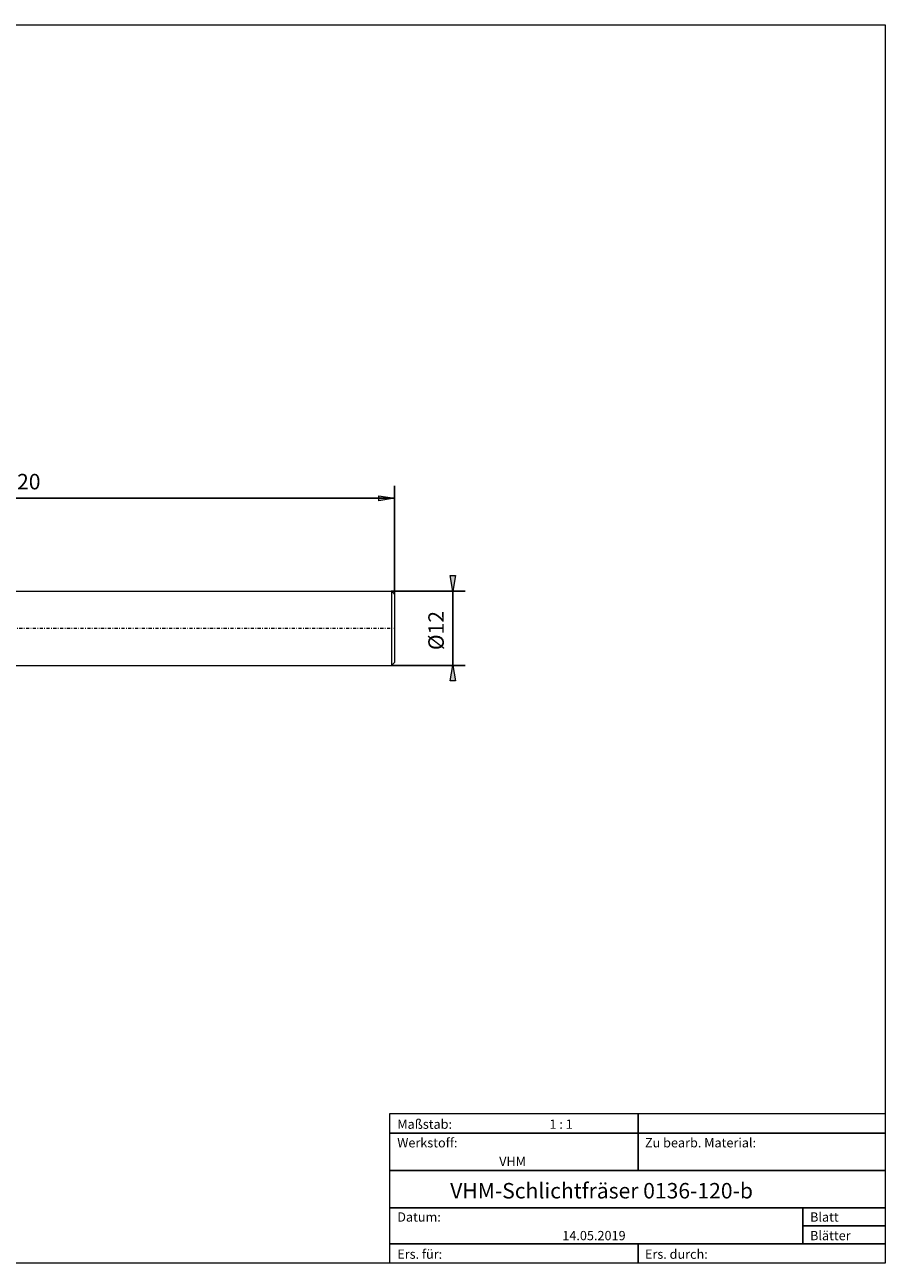
# Model space of a CAD drawing. Units: millimetres. Extents: x -135 to 143, y -100 to 100.
# Drawn here: x 4 to 143, y -100 to 100 of the extents above; entities that cross this region are included whole.
import ezdxf

# ---------------------------------------------------------------- set-up
doc = ezdxf.new("R2010")
doc.units = ezdxf.units.MM
doc.header["$MEASUREMENT"] = 0
doc.linetypes.add('DASHDOT', pattern=[1, 0.5, -0.25, 0, -0.25])
doc.layers.get('0').update_dxf_attribs({"lineweight": 0})
for name, color, linetype, lineweight in [('Bemassung', 7, 'Continuous', 0), ('Geo', 7, 'Continuous', 0), ('Rahmen', 7, 'Continuous', 0), ('Text', 7, 'Continuous', 0)]:
    doc.layers.add(name, color=color, linetype=linetype, lineweight=lineweight)
doc.styles.get("Standard").update_dxf_attribs({"font": 'Arial'})
doc.dimstyles.new('BEM-ISBE', dxfattribs={"dimtxt": 2.5, "dimasz": 2.5, "dimexe": 1.25, "dimexo": 0.625, "dimtad": 1, "dimdec": 3, "dimzin": 0, "dimdsep": 46, "dimtxsty": 'Standard', "dimblk": 'VDDIM_DEFAULT', "dimcen": 0.09, "dimadec": 3, "dimazin": 0, "dimtol": 1, "dimtm": 1e-09, "dimtfac": 0.5, "dimtdec": 3, "dimtmove": 0, "dimatfit": 3, "dimfxl": 1, "dimtolj": 1, "dimtzin": 0, "dimarcsym": 0})

# ---------------------------------------------------------------- blocks, each defined once
blk = doc.blocks.new('VDDIM_DEFAULT')
at = {"linetype": 'Continuous'}
blk.add_hatch(color=0, dxfattribs=at).paths.add_polyline_path([(0, 0), (-1, -0.1665), (-1, 0.1665)], flags=0)
at = {"color": 0, "linetype": 'Continuous'}
blk.add_lwpolyline([(0, 0), (-1, -0.1665), (-1, 0.1665), (0, 0)], dxfattribs=at)
blk = doc.blocks.new('*D5')
at = {"layer": 'Bemassung', "color": 0, "lineweight": -2}
for p, q in [((-55.95, -13.58), (-55.95, 25.42)), ((64.05, 7.92), (64.05, 25.42)), ((64.05, 23.42), (-55.95, 23.42))]:
    blk.add_line(p, q, dxfattribs=at)
at = {"layer": 'Bemassung', "color": 0}
for p in [(64.05, 7.92), (-55.95, -13.58)]:
    blk.add_point(p, dxfattribs=at)
at = {"layer": 'Bemassung', "color": 0, "lineweight": -2, "xscale": 2.5, "yscale": 2.5, "zscale": 2.5, "rotation": 180}
blk.add_blockref('VDDIM_DEFAULT', (-55.95, 23.42), dxfattribs=at)
at = {"layer": 'Bemassung', "color": 0, "lineweight": -2, "xscale": 2.5, "yscale": 2.5, "zscale": 2.5}
blk.add_blockref('VDDIM_DEFAULT', (64.05, 23.42), dxfattribs=at)
at = {"layer": 'Bemassung', "color": 0, "insert": (4.05, 24.08), "char_height": 2.5, "attachment_point": 8}
blk.add_mtext('120', dxfattribs=at)
blk = doc.blocks.new('*D6')
at = {"layer": 'Bemassung', "color": 0, "lineweight": -2}
for p, q in [((63.55, 8.42), (75.47, 8.42)), ((73.47, 8.42), (73.47, -3.58)), ((63.55, -3.58), (75.47, -3.58))]:
    blk.add_line(p, q, dxfattribs=at)
at = {"layer": 'Bemassung', "color": 0}
for p in [(63.55, 8.42), (63.55, -3.58)]:
    blk.add_point(p, dxfattribs=at)
at = {"layer": 'Bemassung', "color": 0, "lineweight": -2, "xscale": 2.5, "yscale": 2.5, "zscale": 2.5}
for p, rotation in [((73.47, 8.42), 270), ((73.47, -3.58), 90)]:
    blk.add_blockref('VDDIM_DEFAULT', p, dxfattribs=dict(at, rotation=rotation))
at = {"layer": 'Bemassung', "color": 0, "insert": (72.8, 2.05), "char_height": 2.5, "attachment_point": 8, "rotation": 90}
blk.add_mtext('Ø12', dxfattribs=at)

msp = doc.modelspace()

# ---------------------------------------------------------------- linework, layer by layer
at = {"layer": 'Geo'}
for p, q in [((-7.9453, 8.4166), (63.5547, 8.4166)), ((63.5547, 8.4166), (64.0547, 7.9166)), ((63.5547, 8.4166), (63.5547, -3.5834)), ((64.0547, 7.9166), (64.0547, 2.4166)), ((64.0547, 7.9166), (64.0547, -3.0834)), ((-7.9453, -3.5834), (63.5547, -3.5834)), ((63.5547, -3.5834), (64.0547, -3.0834))]:
    msp.add_line(p, q, dxfattribs=at)
at = {"layer": 'Geo', "linetype": 'Dashdot'}
msp.add_line((-55.9453, 2.4166), (64.0547, 2.4166), dxfattribs=at)
at = {"layer": 'Rahmen'}
for points in [[(-134.603, 99.9252), (143.3026, 99.9252), (143.3026, -100.1669), (-134.603, -100.1669)], [(63.3142, -76.0012), (103.4292, -76.0012), (103.4292, -79.1427), (63.3142, -79.1427)], [(103.4292, -76.0012), (143.3026, -76.0012), (143.3026, -79.1427), (103.4292, -79.1427)], [(63.3142, -79.1427), (103.4292, -79.1427), (103.4292, -85.1841), (63.3142, -85.1841)], [(103.4292, -79.1427), (143.3026, -79.1427), (143.3026, -85.1841), (103.4292, -85.1841)], [(63.3142, -85.1841), (143.3026, -85.1841), (143.3026, -91.2255), (63.3142, -91.2255)], [(63.3142, -91.2255), (130.0115, -91.2255), (130.0115, -97.0253), (63.3142, -97.0253)], [(130.0115, -91.2255), (143.3026, -91.2255), (143.3026, -94.1254), (130.0115, -94.1254)], [(130.0115, -94.1254), (143.3026, -94.1254), (143.3026, -97.0253), (130.0115, -97.0253)], [(63.3142, -97.0253), (103.4292, -97.0253), (103.4292, -100.1669), (63.3142, -100.1669)], [(103.4292, -97.0253), (143.3026, -97.0253), (143.3026, -100.1669), (103.4292, -100.1669)]]:
    msp.add_lwpolyline(points, close=True, dxfattribs=at)

# ---------------------------------------------------------------- texts
at = {"layer": 'Text'}
for s, height, p in [('Maßstab:', 1.5, (64.5, -78.4499)), ('1 : 1', 1.5, (89.0834, -78.4499)), ('Werkstoff:', 1.5, (64.5, -81.4499)), ('Zu bearb. Material:', 1.5, (104.5, -81.4499)), ('VHM', 1.5, (80.9626, -84.4499)), ('VHM-Schlichtfräser 0136-120-b', 2.5, (73.0512, -89.7041)), ('Datum:', 1.5, (64.5, -93.4499)), ('Blatt', 1.5, (131.1667, -93.4499)), ('14.05.2019', 1.5, (91.1544, -96.4499)), ('Blätter', 1.5, (131.1667, -96.4499)), ('Ers. für:', 1.5, (64.5, -99.4499)), ('Ers. durch:', 1.5, (104.5, -99.4499))]:
    msp.add_text(s, height=height, dxfattribs=at).set_placement(p)

# ---------------------------------------------------------------- dimensions: what is measured, and where the dimension line sits
at = {"layer": 'Bemassung'}
dim = msp.add_linear_dim(base=(-55.9453, 23.4166), p1=(64.0547, 7.9166), p2=(-55.9453, -13.5834), text='120', dimstyle='BEM-ISBE', override={"dimgap": 0.625, "dimlfac": 1, "dimzin": 8, "dimtol": 0, "dimlim": 0, "dimtzin": 8}, dxfattribs=at)
dim.commit()
dim.dimension.update_dxf_attribs({"geometry": '*D5', "text_midpoint": (4.0547, 24.0832)})
dim = msp.add_linear_dim(base=(73.4666, -3.5834), p1=(63.5547, 8.4166), p2=(63.5547, -3.5834), angle=90, text='Ø12', dimstyle='BEM-ISBE', override={"dimgap": 0.625, "dimlfac": 1, "dimzin": 8, "dimtol": 0, "dimlim": 0, "dimtzin": 8}, dxfattribs=at)
dim.commit()
dim.dimension.update_dxf_attribs({"geometry": '*D6', "text_midpoint": (72.8, 2.0541)})

doc.saveas('drawing.dxf')
